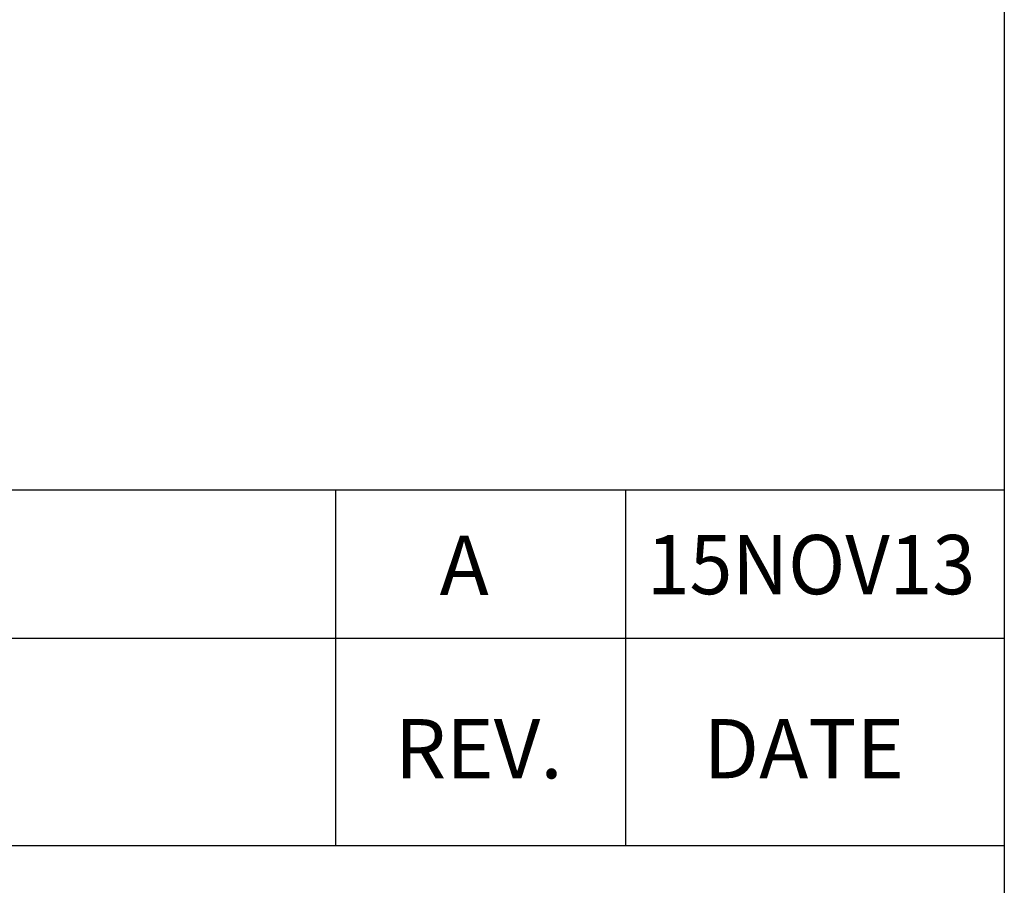
# Model space of a CAD drawing. Extents: x 0 to 2682, y 0 to 1839.
# Drawn here: x 2547 to 2682, y 119 to 237 of the extents above; entities that cross this region are included whole.
import ezdxf
from ezdxf.enums import TextEntityAlignment as Align

# ---------------------------------------------------------------- set-up
doc = ezdxf.new("R2010")
doc.units = 0
doc.header["$LTSCALE"] = 25.4
doc.header["$MEASUREMENT"] = 0
doc.layers.get('0').update_dxf_attribs({"linetype": 'CONTINUOUS'})
doc.layers.add('BRDR', color=6, linetype='CONTINUOUS')
doc.layers.add('TEXT', color=4, linetype='CONTINUOUS')
doc.styles.add('ROMAND', font='romand')
doc.styles.add('ROMANS', font='romans.shx')

# ---------------------------------------------------------------- blocks, each defined once
blk = doc.blocks.new('LF BORDER FOR WEB DRAWINGS')
for p, q in [((28, 2.128), (33, 2.128)), ((31.8715, 1.528), (31.8715, 2.128)), ((32.361, 1.903), (32.361, 2.128)), ((32.361, 1.528), (32.361, 1.903)), ((28, 1.878), (33, 1.878))]:
    blk.add_line(p, q)
at = {"layer": 'BRDR'}
blk.add_line((28, 1.528), (33, 1.528), dxfattribs=at)
blk.add_lwpolyline([(33, 0), (0, 0), (0, 22.625), (33, 22.625)], close=True, dxfattribs=at)
at = {"layer": 'TEXT', "style": 'ROMAND'}
for s, p in [('REV.', (31.9711, 1.6413)), ('DATE', (32.4922, 1.6413))]:
    blk.add_text(s, height=0.1, dxfattribs=at).set_placement(p)
at = {"layer": 'TEXT', "style": 'ROMANS'}
for tag, p in [('REVISION_NOTE', (28.0729, 1.9502)), ('CURRENT_REV_NUMBER', (32.0467, 1.9507)), ('DWG_NAME', (29.0926, 0.0914)), ('REV_NO.', (32.0842, 0.0913))]:
    blk.add_attdef(tag, p, '', height=0.1, dxfattribs=at)
at = {"layer": 'TEXT', "style": 'ROMANS', "width": 0.629787}
blk.add_attdef('ISSUE_DATE', text='', height=0.1, dxfattribs=at).set_placement((32.3962, 1.952), (32.9511, 1.952), align=Align.FIT)

msp = doc.modelspace()

# ---------------------------------------------------------------- block references
ref = msp.add_blockref('LF BORDER FOR WEB DRAWINGS', (0, 0), dxfattribs=dict(xscale=81.28, yscale=81.28, zscale=81.28))
ref.add_attrib('CURRENT_REV_NUMBER', 'A', (2604.75, 158.55), dxfattribs={"layer": 'TEXT', "height": 8.13, "style": 'ROMANS'})
ref.add_attrib('ISSUE_DATE', '15NOV13', dxfattribs={"layer": 'TEXT', "height": 8.128, "style": 'ROMANS', "width": 0.838206}).set_placement((2633.17, 158.66), (2678.26, 158.66), align=Align.FIT)

doc.saveas('drawing.dxf')
